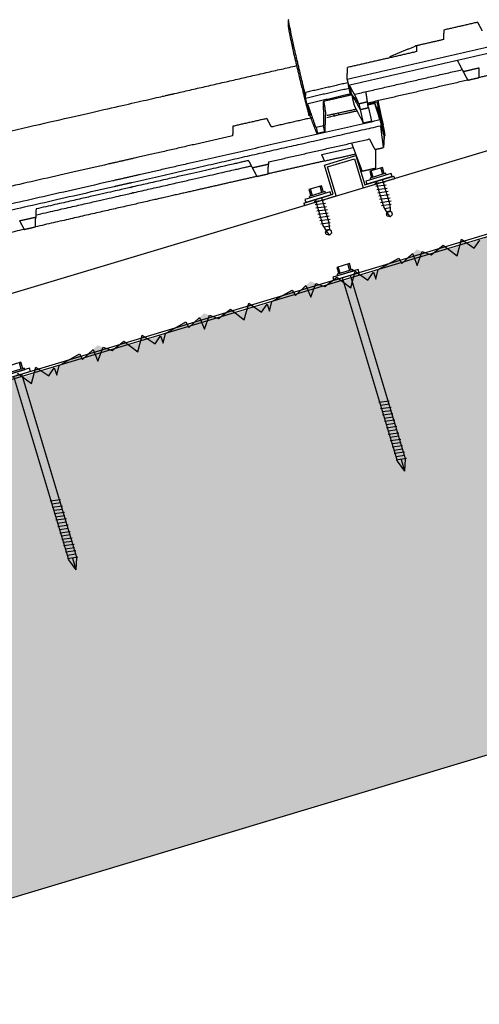
# Model space of a CAD drawing. Units: millimetres. Extents: x 1998 to 2028.7, y 1204.9 to 1211.8.
# Drawn here: x 1998.3 to 1998.6, y 1209.4 to 1210 of the extents above; entities that cross this region are included whole.
import ezdxf

# ---------------------------------------------------------------- set-up
doc = ezdxf.new("R2010")
doc.units = ezdxf.units.MM
for name, color, linetype in [('20 1.5MM', 7, 'Continuous'), ('HORMGÓN', 252, 'Continuous'), ('LACADOS', 7, 'Continuous'), ('OMEGA 50 CM', 7, 'Continuous'), ('PUNTA DIAMANTE', 7, 'Continuous'), ('TEJAS MIXTAS', 1, 'Continuous')]:
    doc.layers.add(name, color=color, linetype=linetype)
doc.layers.add('ESCANDELLA - Q65 Cumbrera doble encaje', color=1, linetype='Continuous', lineweight=0)

# ---------------------------------------------------------------- blocks, each defined once
blk = doc.blocks.new('PUNTA DIAMANTE')
for p, q in [((1757.23456, 1001.2931), (1757.24156, 1001.2956)), ((1757.24145, 1001.29625), (1757.24245, 1001.28995)), ((1757.24156, 1001.2956), (1757.35756, 1001.2956)), ((1757.24354, 1001.29585), (1757.24441, 1001.29035)), ((1757.2455, 1001.29625), (1757.2465, 1001.28995)), ((1757.24759, 1001.29585), (1757.24846, 1001.29035)), ((1757.24955, 1001.29625), (1757.25055, 1001.28995)), ((1757.25164, 1001.29585), (1757.25251, 1001.29035)), ((1757.2536, 1001.29625), (1757.2546, 1001.28995)), ((1757.25569, 1001.29585), (1757.25656, 1001.29035)), ((1757.25765, 1001.29625), (1757.25865, 1001.28995)), ((1757.25974, 1001.29585), (1757.26061, 1001.29035)), ((1757.2617, 1001.29625), (1757.26269, 1001.28995)), ((1757.26379, 1001.29585), (1757.26466, 1001.29035)), ((1757.26575, 1001.29625), (1757.26674, 1001.28995)), ((1757.26784, 1001.29585), (1757.26871, 1001.29035)), ((1757.2698, 1001.29625), (1757.27079, 1001.28995)), ((1757.27189, 1001.29585), (1757.27276, 1001.29035)), ((1757.27385, 1001.29625), (1757.27484, 1001.28995)), ((1757.27594, 1001.29585), (1757.2768, 1001.29035)), ((1757.2779, 1001.29625), (1757.27889, 1001.28995)), ((1757.35756, 1001.3011), (1757.35956, 1001.3011)), ((1757.35756, 1001.3011), (1757.35756, 1001.2851)), ((1757.35956, 1001.3011), (1757.35956, 1001.2851)), ((1757.35956, 1001.2981), (1757.35956, 1001.2881)), ((1757.35956, 1001.2981), (1757.36056, 1001.2981)), ((1757.36056, 1001.2981), (1757.36056, 1001.2881)), ((1757.36056, 1001.2971), (1757.36456, 1001.2971)), ((1757.36056, 1001.29613), (1757.36456, 1001.29613)), ((1757.36456, 1001.2971), (1757.36456, 1001.2891)), ((1757.23456, 1001.2931), (1757.24156, 1001.2931)), ((1757.23456, 1001.2931), (1757.24156, 1001.2906)), ((1757.24156, 1001.2906), (1757.35756, 1001.2906)), ((1757.36056, 1001.29006), (1757.36456, 1001.29006)), ((1757.35956, 1001.2851), (1757.35756, 1001.2851)), ((1757.36056, 1001.2881), (1757.35956, 1001.2881)), ((1757.36456, 1001.2891), (1757.36056, 1001.2891))]:
    blk.add_line(p, q)
blk = doc.blocks.new('20 1.5MM')
for p, q in [((1260.8434, 1202.78066), (1260.8434, 1202.79916)), ((1260.8434, 1202.79916), (1260.8634, 1202.79916)), ((1260.8449, 1202.77916), (1260.8449, 1202.79766)), ((1260.8449, 1202.79766), (1260.8619, 1202.79766)), ((1260.8619, 1202.79766), (1260.8619, 1202.77916)), ((1260.8634, 1202.79916), (1260.8634, 1202.78066)), ((1260.8249, 1202.78066), (1260.8434, 1202.78066)), ((1260.8249, 1202.78066), (1260.8249, 1202.77916)), ((1260.8249, 1202.77916), (1260.8449, 1202.77916)), ((1260.8619, 1202.77916), (1260.8819, 1202.77916)), ((1260.8634, 1202.78066), (1260.8819, 1202.78066)), ((1260.8819, 1202.77916), (1260.8819, 1202.78066))]:
    blk.add_line(p, q)
blk = doc.blocks.new('cubierta de hormigón')
h = blk.add_hatch()
h.set_pattern_fill('AR-SAND', color=256, scale=0.002, style=0)
h.set_pattern_definition([(37.5, (0.34327, 3.3786), (-0.0032000626, 0.0978826475), [0, -0.077216, 0, -0.08636, 0, -0.08255]), (7.5, (0.34327, 3.3786), (0.0899046566, 0.14336502), [0, -0.041656, 0, -0.069596, 0, -0.02667]), (327.5, (0.28079, 3.3786), (0.158198474, 0.000287437), [0, -0.0254, 0, -0.09144, 0, -0.11938]), (317.5, (0.28079, 3.3786), (0.1527112905, 0.0445858647), [0, -0.0127, 0, -0.059944, 0, -0.06858])])
h.paths.add_polyline_path([(2565.94441, 720.28976), (2565.95356, 720.2905), (2565.9627, 720.29906), (2565.9714, 720.29585), (2565.97866, 720.30162), (2565.98572, 720.30014), (2565.94766, 720.27894), (2565.95035, 720.26996), (2565.95574, 720.252), (2565.96652, 720.21608), (2565.98807, 720.14424), (2566.03117, 720.00057), (2560.98572, 718.48693), (2560.98572, 718.80014), (2560.99486, 718.8087), (2561.00356, 718.8055), (2561.01081, 718.81127), (2561.01926, 718.80483), (2561.02193, 718.81482), (2561.02971, 718.80949), (2561.03303, 718.81434), (2561.03461, 718.80994), (2561.03596, 718.81591), (2561.04838, 718.82282), (2561.05023, 718.8195), (2561.05937, 718.82806), (2561.06807, 718.82485), (2561.07533, 718.83062), (2561.08378, 718.82418), (2561.08644, 718.83418), (2561.09423, 718.82884), (2561.09755, 718.83369), (2561.09913, 718.82929), (2561.10048, 718.83526), (2561.1129, 718.84217), (2561.11475, 718.83885), (2561.12389, 718.84741), (2561.13259, 718.84421), (2561.13985, 718.84998), (2561.1483, 718.84354), (2561.15096, 718.85353), (2561.15874, 718.8482), (2561.16207, 718.85305), (2561.16364, 718.84865), (2561.165, 718.85462), (2561.17742, 718.86153), (2561.17927, 718.85821), (2561.18841, 718.86677), (2561.19711, 718.86356), (2561.20437, 718.86933), (2561.21282, 718.86289), (2561.21548, 718.87289), (2561.22326, 718.86755), (2561.22659, 718.8724), (2561.22816, 718.868), (2561.22951, 718.87397), (2561.24194, 718.88089), (2561.24379, 718.87756), (2561.25293, 718.88612), (2561.26163, 718.88292), (2561.26888, 718.88869), (2561.27733, 718.88225), (2561.28, 718.89225), (2561.28778, 718.88691), (2561.2911, 718.89176), (2561.29268, 718.88736), (2561.29403, 718.89333), (2561.30645, 718.90024), (2561.3083, 718.89692), (2561.31744, 718.90548), (2561.32614, 718.90227), (2561.3334, 718.90804), (2561.34185, 718.9016), (2561.34451, 718.9116), (2561.3523, 718.90626), (2561.35562, 718.91111), (2561.3572, 718.90671), (2561.35855, 718.91268), (2561.37097, 718.9196), (2561.37282, 718.91627), (2561.38196, 718.92483), (2561.39066, 718.92163), (2561.39792, 718.9274), (2561.40637, 718.92096), (2561.40903, 718.93096), (2561.41681, 718.92562), (2561.42014, 718.93047), (2561.42171, 718.92607), (2561.42307, 718.93204), (2561.43549, 718.93895), (2561.43734, 718.93563), (2561.44648, 718.94419), (2561.45518, 718.94098), (2561.46244, 718.94675), (2561.47089, 718.94031), (2561.47355, 718.95031), (2561.48133, 718.94498), (2561.48466, 718.94982), (2561.48623, 718.94542), (2561.48758, 718.95139), (2561.50001, 718.95831), (2561.50186, 718.95498), (2561.511, 718.96355), (2561.5197, 718.96034), (2561.52695, 718.96611), (2561.5354, 718.95967), (2561.53807, 718.96967), (2561.54585, 718.96433), (2561.54917, 718.96918), (2561.55075, 718.96478), (2561.5521, 718.97075), (2561.56452, 718.97766), (2561.56637, 718.97434), (2561.57551, 718.9829), (2561.58421, 718.97969), (2561.59147, 718.98546), (2561.59992, 718.97902), (2561.60258, 718.98902), (2561.61037, 718.98369), (2561.61369, 718.98854), (2561.61527, 718.98413), (2561.61662, 718.99011), (2561.62904, 718.99702), (2561.63089, 718.99369), (2561.64003, 719.00226), (2561.64873, 718.99905), (2561.65599, 719.00482), (2561.66444, 718.99838), (2561.6671, 719.00838), (2561.67488, 719.00304), (2561.67821, 719.00789), (2561.67978, 719.00349), (2561.68114, 719.00946), (2561.69356, 719.01637), (2561.69541, 719.01305), (2561.70455, 719.02161), (2561.71325, 719.0184), (2561.72051, 719.02417), (2561.72896, 719.01773), (2561.73162, 719.02773), (2561.7394, 719.0224), (2561.74273, 719.02725), (2561.7443, 719.02284), (2561.74565, 719.02882), (2561.75808, 719.03573), (2561.75992, 719.03241), (2561.76907, 719.04097), (2561.77777, 719.03776), (2561.78502, 719.04353), (2561.79347, 719.03709), (2561.79614, 719.04709), (2561.80392, 719.04175), (2561.80724, 719.0466), (2561.80882, 719.0422), (2561.81017, 719.04817), (2561.82259, 719.05508), (2561.82444, 719.05176), (2561.83358, 719.06032), (2561.84228, 719.05711), (2561.84954, 719.06288), (2561.85799, 719.05644), (2561.86065, 719.06644), (2561.86844, 719.06111), (2561.87176, 719.06596), (2561.87333, 719.06155), (2561.87469, 719.06753), (2561.88711, 719.07444), (2561.88896, 719.07112), (2561.8981, 719.07968), (2561.9068, 719.07647), (2561.91406, 719.08224), (2561.92251, 719.0758), (2561.92517, 719.0858), (2561.93295, 719.08046), (2561.93628, 719.08531), (2561.93785, 719.08091), (2561.93921, 719.08688), (2561.95163, 719.09379), (2561.95348, 719.09047), (2561.96262, 719.09903), (2561.97132, 719.09582), (2561.97857, 719.10159), (2561.98703, 719.09515), (2561.98969, 719.10515), (2561.99747, 719.09982), (2562.00079, 719.10467), (2562.00237, 719.10026), (2562.00372, 719.10624), (2562.01615, 719.11315), (2562.01799, 719.10983), (2562.02714, 719.11839), (2562.03584, 719.11518), (2562.04309, 719.12095), (2562.05154, 719.11451), (2562.05421, 719.12451), (2562.06199, 719.11917), (2562.06531, 719.12402), (2562.06689, 719.11962), (2562.06824, 719.12559), (2562.08066, 719.1325), (2562.08251, 719.12918), (2562.09165, 719.13774), (2562.10035, 719.13453), (2562.10761, 719.1403), (2562.11606, 719.13387), (2562.11872, 719.14386), (2562.12651, 719.13853), (2562.12983, 719.14338), (2562.1314, 719.13897), (2562.13276, 719.14495), (2562.14518, 719.15186), (2562.14703, 719.14854), (2562.15617, 719.1571), (2562.16487, 719.15389), (2562.17213, 719.15966), (2562.18058, 719.15322), (2562.18324, 719.16322), (2562.19102, 719.15788), (2562.19435, 719.16273), (2562.19592, 719.15833), (2562.19728, 719.1643), (2562.2097, 719.17121), (2562.21155, 719.16789), (2562.22069, 719.17645), (2562.22939, 719.17324), (2562.23664, 719.17902), (2562.2451, 719.17258), (2562.24776, 719.18257), (2562.25554, 719.17724), (2562.25886, 719.18209), (2562.26044, 719.17769), (2562.26179, 719.18366), (2562.27422, 719.19057), (2562.27606, 719.18725), (2562.28521, 719.19581), (2562.29391, 719.1926), (2562.30116, 719.19837), (2562.30961, 719.19193), (2562.31228, 719.20193), (2562.32006, 719.19659), (2562.32338, 719.20144), (2562.32496, 719.19704), (2562.32631, 719.20301), (2562.33873, 719.20992), (2562.34058, 719.2066), (2562.34972, 719.21516), (2562.35842, 719.21196), (2562.36568, 719.21773), (2562.37413, 719.21129), (2562.37679, 719.22128), (2562.38457, 719.21595), (2562.3879, 719.2208), (2562.38947, 719.2164), (2562.39083, 719.22237), (2562.40325, 719.22928), (2562.4051, 719.22596), (2562.41424, 719.23452), (2562.42294, 719.23131), (2562.4302, 719.23708), (2562.43865, 719.23064), (2562.44131, 719.24064), (2562.44909, 719.2353), (2562.45242, 719.24015), (2562.45399, 719.23575), (2562.45535, 719.24172), (2562.46777, 719.24863), (2562.46962, 719.24531), (2562.47876, 719.25387), (2562.48746, 719.25067), (2562.49471, 719.25644), (2562.50317, 719.25), (2562.50583, 719.25999), (2562.51361, 719.25466), (2562.51693, 719.25951), (2562.51851, 719.25511), (2562.51986, 719.26108), (2562.53229, 719.26799), (2562.53413, 719.26467), (2562.54328, 719.27323), (2562.55198, 719.27002), (2562.55923, 719.27579), (2562.56768, 719.26935), (2562.57035, 719.27935), (2562.57813, 719.27401), (2562.58145, 719.27886), (2562.58303, 719.27446), (2562.58438, 719.28043), (2562.5968, 719.28735), (2562.59865, 719.28402), (2562.60779, 719.29258), (2562.61649, 719.28938), (2562.62375, 719.29515), (2562.6322, 719.28871), (2562.63486, 719.29871), (2562.64264, 719.29337), (2562.64597, 719.29822), (2562.64754, 719.29382), (2562.6489, 719.29979), (2562.66132, 719.3067), (2562.66317, 719.30338), (2562.67231, 719.31194), (2562.68101, 719.30873), (2562.68827, 719.3145), (2562.69672, 719.30806), (2562.69938, 719.31806), (2562.70716, 719.31272), (2562.71049, 719.31757), (2562.71206, 719.31317), (2562.71342, 719.31914), (2562.72584, 719.32606), (2562.72769, 719.32273), (2562.73683, 719.33129), (2562.74553, 719.32809), (2562.75278, 719.33386), (2562.76123, 719.32742), (2562.7639, 719.33742), (2562.77168, 719.33208), (2562.775, 719.33693), (2562.77658, 719.33253), (2562.77793, 719.3385), (2562.79036, 719.34541), (2562.7922, 719.34209), (2562.80135, 719.35065), (2562.81005, 719.34744), (2562.8173, 719.35321), (2562.82575, 719.34677), (2562.82842, 719.35677), (2562.8362, 719.35144), (2562.83952, 719.35628), (2562.8411, 719.35188), (2562.84245, 719.35785), (2562.85487, 719.36477), (2562.85672, 719.36144), (2562.86586, 719.37), (2562.87456, 719.3668), (2562.88182, 719.37257), (2562.89027, 719.36613), (2562.89293, 719.37613), (2562.90071, 719.37079), (2562.90404, 719.37564), (2562.90561, 719.37124), (2562.90697, 719.37721), (2562.91939, 719.38412), (2562.92124, 719.3808), (2562.93038, 719.38936), (2562.93908, 719.38615), (2562.94634, 719.39192), (2562.95479, 719.38548), (2562.95745, 719.39548), (2562.96523, 719.39015), (2562.96856, 719.395), (2562.97013, 719.39059), (2562.97149, 719.39656), (2562.98391, 719.40348), (2562.98576, 719.40015), (2562.9949, 719.40872), (2563.0036, 719.40551), (2563.01085, 719.41128), (2563.0193, 719.40484), (2563.02197, 719.41484), (2563.02975, 719.4095), (2563.03307, 719.41435), (2563.03465, 719.40995), (2563.036, 719.41592), (2563.04843, 719.42283), (2563.05027, 719.41951), (2563.05942, 719.42807), (2563.06812, 719.42486), (2563.07537, 719.43063), (2563.08382, 719.42419), (2563.08649, 719.43419), (2563.09427, 719.42886), (2563.09759, 719.43371), (2563.09917, 719.4293), (2563.10052, 719.43528), (2563.11294, 719.44219), (2563.11479, 719.43887), (2563.12393, 719.44743), (2563.13263, 719.44422), (2563.13989, 719.44999), (2563.14834, 719.44355), (2563.151, 719.45355), (2563.15878, 719.44821), (2563.16211, 719.45306), (2563.16368, 719.44866), (2563.16504, 719.45463), (2563.17746, 719.46154), (2563.17931, 719.45822), (2563.18845, 719.46678), (2563.19715, 719.46357), (2563.20441, 719.46934), (2563.21286, 719.4629), (2563.21552, 719.4729), (2563.2233, 719.46757), (2563.22663, 719.47242), (2563.2282, 719.46801), (2563.22956, 719.47399), (2563.24198, 719.4809), (2563.24383, 719.47758), (2563.25297, 719.48614), (2563.26167, 719.48293), (2563.26892, 719.4887), (2563.27737, 719.48226), (2563.28004, 719.49226), (2563.28782, 719.48692), (2563.29114, 719.49177), (2563.29272, 719.48737), (2563.29407, 719.49334), (2563.3065, 719.50025), (2563.30834, 719.49693), (2563.31749, 719.50549), (2563.32619, 719.50228), (2563.33344, 719.50805), (2563.34189, 719.50161), (2563.34456, 719.51161), (2563.35234, 719.50628), (2563.35566, 719.51113), (2563.35724, 719.50672), (2563.35859, 719.5127), (2563.37101, 719.51961), (2563.37286, 719.51629), (2563.382, 719.52485), (2563.3907, 719.52164), (2563.39796, 719.52741), (2563.40641, 719.52097), (2563.40907, 719.53097), (2563.41685, 719.52563), (2563.42018, 719.53048), (2563.42175, 719.52608), (2563.42311, 719.53205), (2563.43553, 719.53896), (2563.43738, 719.53564), (2563.44652, 719.5442), (2563.45522, 719.54099), (2563.46248, 719.54676), (2563.47093, 719.54033), (2563.47359, 719.55032), (2563.48137, 719.54499), (2563.4847, 719.54984), (2563.48627, 719.54543), (2563.48763, 719.55141), (2563.50005, 719.55832), (2563.5019, 719.555), (2563.51104, 719.56356), (2563.51974, 719.56035), (2563.52699, 719.56612), (2563.53544, 719.55968), (2563.53811, 719.56968), (2563.54589, 719.56434), (2563.54921, 719.56919), (2563.55079, 719.56479), (2563.55214, 719.57076), (2563.56457, 719.57767), (2563.56641, 719.57435), (2563.57555, 719.58291), (2563.58426, 719.5797), (2563.59151, 719.58547), (2563.59996, 719.57904), (2563.60262, 719.58903), (2563.61041, 719.5837), (2563.61373, 719.58855), (2563.61531, 719.58415), (2563.61666, 719.59012), (2563.62908, 719.59703), (2563.63093, 719.59371), (2563.64007, 719.60227), (2563.64877, 719.59906), (2563.65603, 719.60483), (2563.66448, 719.59839), (2563.66714, 719.60839), (2563.67492, 719.60305), (2563.67825, 719.6079), (2563.67982, 719.6035), (2563.68118, 719.60947), (2563.6936, 719.61638), (2563.69545, 719.61306), (2563.70459, 719.62162), (2563.71329, 719.61842), (2563.72055, 719.62419), (2563.729, 719.61775), (2563.73166, 719.62774), (2563.73944, 719.62241), (2563.74277, 719.62726), (2563.74434, 719.62286), (2563.7457, 719.62883), (2563.75812, 719.63574), (2563.75997, 719.63242), (2563.76911, 719.64098), (2563.77781, 719.63777), (2563.78506, 719.64354), (2563.79351, 719.6371), (2563.79618, 719.6471), (2563.80396, 719.64176), (2563.80728, 719.64661), (2563.80886, 719.64221), (2563.81021, 719.64818), (2563.82264, 719.65509), (2563.82448, 719.65177), (2563.83362, 719.66033), (2563.84233, 719.65713), (2563.84958, 719.6629), (2563.85803, 719.65646), (2563.86069, 719.66645), (2563.86848, 719.66112), (2563.8718, 719.66597), (2563.87338, 719.66157), (2563.87473, 719.66754), (2563.88715, 719.67445), (2563.889, 719.67113), (2563.89814, 719.67969), (2563.90684, 719.67648), (2563.9141, 719.68225), (2563.92255, 719.67581), (2563.92521, 719.68581), (2563.93299, 719.68047), (2563.93632, 719.68532), (2563.93789, 719.68092), (2563.93925, 719.68689), (2563.95167, 719.69381), (2563.95352, 719.69048), (2563.96266, 719.69904), (2563.97136, 719.69584), (2563.97862, 719.70161), (2563.98707, 719.69517), (2563.98973, 719.70517), (2563.99751, 719.69983), (2564.00084, 719.70468), (2564.00241, 719.70028), (2564.00377, 719.70625), (2564.01619, 719.71316), (2564.01804, 719.70984), (2564.02718, 719.7184), (2564.03588, 719.71519), (2564.04313, 719.72096), (2564.05158, 719.71452), (2564.05425, 719.72452), (2564.06203, 719.71918), (2564.06535, 719.72403), (2564.06693, 719.71963), (2564.06828, 719.7256), (2564.08071, 719.73252), (2564.08255, 719.72919), (2564.09169, 719.73775), (2564.1004, 719.73455), (2564.10765, 719.74032), (2564.1161, 719.73388), (2564.11876, 719.74388), (2564.12655, 719.73854), (2564.12987, 719.74339), (2564.13145, 719.73899), (2564.1328, 719.74496), (2564.14522, 719.75187), (2564.14707, 719.74855), (2564.15621, 719.75711), (2564.16491, 719.7539), (2564.17217, 719.75967), (2564.18062, 719.75323), (2564.18328, 719.76323), (2564.19106, 719.7579), (2564.19439, 719.76274), (2564.19596, 719.75834), (2564.19732, 719.76431), (2564.20974, 719.77123), (2564.21159, 719.7679), (2564.22073, 719.77646), (2564.22943, 719.77326), (2564.23669, 719.77903), (2564.24514, 719.77259), (2564.2478, 719.78259), (2564.25558, 719.77725), (2564.25891, 719.7821), (2564.26048, 719.7777), (2564.26184, 719.78367), (2564.27426, 719.79058), (2564.27611, 719.78726), (2564.28525, 719.79582), (2564.29395, 719.79261), (2564.3012, 719.79838), (2564.30965, 719.79194), (2564.31232, 719.80194), (2564.3201, 719.79661), (2564.32342, 719.80145), (2564.325, 719.79705), (2564.32635, 719.80302), (2564.33877, 719.80994), (2564.34062, 719.80661), (2564.34976, 719.81518), (2564.35846, 719.81197), (2564.36572, 719.81774), (2564.37417, 719.8113), (2564.37683, 719.8213), (2564.38462, 719.81596), (2564.38794, 719.82081), (2564.38952, 719.81641), (2564.39087, 719.82238), (2564.40329, 719.82929), (2564.40514, 719.82597), (2564.41428, 719.83453), (2564.42298, 719.83132), (2564.43024, 719.83709), (2564.43869, 719.83065), (2564.44135, 719.84065), (2564.44913, 719.83532), (2564.45246, 719.84017), (2564.45403, 719.83576), (2564.45539, 719.84174), (2564.46781, 719.84865), (2564.46966, 719.84533), (2564.4788, 719.85389), (2564.4875, 719.85068), (2564.49476, 719.85645), (2564.50321, 719.85001), (2564.50587, 719.86001), (2564.51365, 719.85467), (2564.51698, 719.85952), (2564.51855, 719.85512), (2564.5199, 719.86109), (2564.53233, 719.868), (2564.53418, 719.86468), (2564.54332, 719.87324), (2564.55202, 719.87003), (2564.55927, 719.8758), (2564.56772, 719.86936), (2564.57039, 719.87936), (2564.57817, 719.87403), (2564.58149, 719.87888), (2564.58307, 719.87447), (2564.58442, 719.88045), (2564.59684, 719.88736), (2564.59869, 719.88404), (2564.60783, 719.8926), (2564.61653, 719.88939), (2564.62379, 719.89516), (2564.63224, 719.88872), (2564.6349, 719.89872), (2564.64269, 719.89338), (2564.64601, 719.89823), (2564.64759, 719.89383), (2564.64894, 719.8998), (2564.66136, 719.90671), (2564.66321, 719.90339), (2564.67235, 719.91195), (2564.68105, 719.90874), (2564.68831, 719.91451), (2564.69676, 719.90807), (2564.69942, 719.91807), (2564.7072, 719.91274), (2564.71053, 719.91759), (2564.7121, 719.91318), (2564.71346, 719.91916), (2564.72588, 719.92607), (2564.72773, 719.92275), (2564.73687, 719.93131), (2564.74557, 719.9281), (2564.75283, 719.93387), (2564.76128, 719.92743), (2564.76394, 719.93743), (2564.77172, 719.93209), (2564.77505, 719.93694), (2564.77662, 719.93254), (2564.77797, 719.93851), (2564.7904, 719.94542), (2564.79225, 719.9421), (2564.80139, 719.95066), (2564.81009, 719.94745), (2564.81734, 719.95322), (2564.82579, 719.94679), (2564.82846, 719.95678), (2564.83624, 719.95145), (2564.83956, 719.9563), (2564.84114, 719.95189), (2564.84249, 719.95787), (2564.85491, 719.96478), (2564.85676, 719.96146), (2564.8659, 719.97002), (2564.8746, 719.96681), (2564.88186, 719.97258), (2564.89031, 719.96614), (2564.89297, 719.97614), (2564.90076, 719.9708), (2564.90408, 719.97565), (2564.90566, 719.97125), (2564.90701, 719.97722), (2564.91943, 719.98413), (2564.92128, 719.98081), (2564.93042, 719.98937), (2564.93912, 719.98616), (2564.94638, 719.99193), (2564.95483, 719.9855), (2564.95749, 719.99549), (2564.96527, 719.99016), (2564.9686, 719.99501), (2564.97017, 719.99061), (2564.97153, 719.99658), (2564.98395, 720.00349), (2564.9858, 720.00017), (2564.99494, 720.00873), (2565.00364, 720.00552), (2565.0109, 720.01129), (2565.01935, 720.00485), (2565.02201, 720.01485), (2565.02979, 720.00951), (2565.03312, 720.01436), (2565.03469, 720.00996), (2565.03604, 720.01593), (2565.04847, 720.02284), (2565.05032, 720.01952), (2565.05946, 720.02808), (2565.06816, 720.02488), (2565.07541, 720.03065), (2565.08386, 720.02421), (2565.08653, 720.0342), (2565.09431, 720.02887), (2565.09763, 720.03372), (2565.09921, 720.02932), (2565.10056, 720.03529), (2565.11298, 720.0422), (2565.11483, 720.03888), (2565.12397, 720.04744), (2565.13267, 720.04423), (2565.13993, 720.05), (2565.14838, 720.04356), (2565.15104, 720.05356), (2565.15883, 720.04822), (2565.16215, 720.05307), (2565.16373, 720.04867), (2565.16508, 720.05464), (2565.1775, 720.06155), (2565.17935, 720.05823), (2565.18849, 720.06679), (2565.19719, 720.06359), (2565.20445, 720.06936), (2565.2129, 720.06292), (2565.21556, 720.07291), (2565.22334, 720.06758), (2565.22667, 720.07243), (2565.22824, 720.06803), (2565.2296, 720.074), (2565.24202, 720.08091), (2565.24387, 720.07759), (2565.25301, 720.08615), (2565.26171, 720.08294), (2565.26897, 720.08871), (2565.27742, 720.08227), (2565.28008, 720.09227), (2565.28786, 720.08693), (2565.29119, 720.09178), (2565.29276, 720.08738), (2565.29411, 720.09335), (2565.30654, 720.10027), (2565.30838, 720.09694), (2565.31753, 720.1055), (2565.32623, 720.1023), (2565.33348, 720.10807), (2565.34193, 720.10163), (2565.3446, 720.11163), (2565.35238, 720.10629), (2565.3557, 720.11114), (2565.35728, 720.10674), (2565.35863, 720.11271), (2565.37105, 720.11962), (2565.3729, 720.1163), (2565.38204, 720.12486), (2565.39074, 720.12165), (2565.398, 720.12742), (2565.40645, 720.12098), (2565.40911, 720.13098), (2565.4169, 720.12564), (2565.42022, 720.13049), (2565.4218, 720.12609), (2565.42315, 720.13206), (2565.43557, 720.13898), (2565.43742, 720.13565), (2565.44656, 720.14421), (2565.45526, 720.14101), (2565.46252, 720.14678), (2565.47097, 720.14034), (2565.47363, 720.15034), (2565.48141, 720.145), (2565.48474, 720.14985), (2565.48631, 720.14545), (2565.48767, 720.15142), (2565.50009, 720.15833), (2565.50194, 720.15501), (2565.51108, 720.16357), (2565.51978, 720.16036), (2565.52704, 720.16613), (2565.53549, 720.15969), (2565.53815, 720.16969), (2565.54593, 720.16436), (2565.54926, 720.1692), (2565.55083, 720.1648), (2565.55218, 720.17077), (2565.56461, 720.17769), (2565.56645, 720.17436), (2565.5756, 720.18292), (2565.5843, 720.17972), (2565.59155, 720.18549), (2565.6, 720.17905), (2565.60267, 720.18905), (2565.61045, 720.18371), (2565.61377, 720.18856), (2565.61535, 720.18416), (2565.6167, 720.19013), (2565.62912, 720.19704), (2565.63097, 720.19372), (2565.64011, 720.20228), (2565.64881, 720.19907), (2565.65607, 720.20484), (2565.66452, 720.1984), (2565.66718, 720.2084), (2565.67497, 720.20307), (2565.67829, 720.20791), (2565.67986, 720.20351), (2565.68122, 720.20948), (2565.69364, 720.2164), (2565.69549, 720.21307), (2565.70463, 720.22164), (2565.71333, 720.21843), (2565.72059, 720.2242), (2565.72904, 720.21776), (2565.7317, 720.22776), (2565.73948, 720.22242), (2565.74281, 720.22727), (2565.74438, 720.22287), (2565.74574, 720.22884), (2565.75816, 720.23575), (2565.76001, 720.23243), (2565.76915, 720.24099), (2565.77785, 720.23778), (2565.7851, 720.24355), (2565.79356, 720.23711), (2565.79622, 720.24711), (2565.804, 720.24178), (2565.80732, 720.24663), (2565.8089, 720.24222), (2565.81025, 720.2482), (2565.82268, 720.25511), (2565.82452, 720.25179), (2565.83367, 720.26035), (2565.84237, 720.25714), (2565.84962, 720.26291), (2565.85807, 720.25647), (2565.86074, 720.26647), (2565.86852, 720.26113), (2565.87184, 720.26598), (2565.87342, 720.26158), (2565.87477, 720.26755), (2565.88719, 720.27446), (2565.88904, 720.27114), (2565.89818, 720.2797), (2565.90688, 720.27649), (2565.91414, 720.28226), (2565.92259, 720.27582), (2565.92525, 720.28582), (2565.93304, 720.28049), (2565.93636, 720.28534), (2565.93793, 720.28093), (2565.93929, 720.28691)])
h = blk.add_hatch()
h.set_pattern_fill('AR-SAND', color=256, scale=0.002, style=0)
h.set_pattern_definition([(142.5, (5121.94827, -0.000575), (0.0032000626, 0.0978826475), [0, -0.077216, 0, -0.08636, 0, -0.08255]), (172.5, (5121.94827, -0.00057), (-0.0899046566, 0.14336502), [0, -0.041656, 0, -0.069596, 0, -0.02667]), (212.5, (5122.010754, -0.000575), (-0.158198474, 0.000287437), [0, -0.0254, 0, -0.09144, 0, -0.11938]), (222.5, (5122.01075, -0.00057), (-0.1527112905, 0.0445858647), [0, -0.0127, 0, -0.059944, 0, -0.06858])])
h.paths.add_polyline_path([(2565.94497, 720.28792), (2566.03117, 720.00057), (2561.07192, 718.51279), (2560.98572, 718.80014)])
for p, q in [((2560.98572, 718.48693), (2565.9333, 719.97121)), ((2561.47089, 718.94031), (2561.47355, 718.95031)), ((2561.47355, 718.95031), (2561.48133, 718.94498)), ((2561.48133, 718.94498), (2561.48466, 718.94982)), ((2561.44665, 718.93454), (2561.44977, 718.94298)), ((2561.44977, 718.94298), (2561.45518, 718.94098)), ((2561.45518, 718.94098), (2561.46244, 718.94675)), ((2561.46244, 718.94675), (2561.47089, 718.94031)), ((2561.42307, 718.93204), (2561.43549, 718.93895)), ((2561.43549, 718.93895), (2561.43734, 718.93563)), ((2561.43734, 718.93563), (2561.44376, 718.94164)), ((2561.44376, 718.94164), (2561.44665, 718.93454)), ((2561.40637, 718.92096), (2561.40903, 718.93096)), ((2561.40903, 718.93096), (2561.41681, 718.92562)), ((2561.41681, 718.92562), (2561.42014, 718.93047)), ((2561.42014, 718.93047), (2561.42171, 718.92607)), ((2561.42171, 718.92607), (2561.42307, 718.93204)), ((2561.39066, 718.92163), (2561.39792, 718.9274)), ((2561.39792, 718.9274), (2561.40637, 718.92096)), ((2561.35855, 718.91268), (2561.37097, 718.9196)), ((2561.37097, 718.9196), (2561.37282, 718.91627)), ((2561.37282, 718.91627), (2561.37924, 718.92229)), ((2561.37924, 718.92229), (2561.38214, 718.91518)), ((2561.38214, 718.91518), (2561.38525, 718.92362)), ((2561.38525, 718.92362), (2561.39066, 718.92163)), ((2561.3572, 718.90671), (2561.35855, 718.91268)), ((2561.32614, 718.90227), (2561.3334, 718.90804)), ((2561.3334, 718.90804), (2561.34185, 718.9016)), ((2561.34185, 718.9016), (2561.34451, 718.9116)), ((2561.34451, 718.9116), (2561.3523, 718.90626)), ((2561.3523, 718.90626), (2561.35562, 718.91111)), ((2561.35562, 718.91111), (2561.3572, 718.90671)), ((2561.29403, 718.89333), (2561.30645, 718.90024)), ((2561.30645, 718.90024), (2561.3083, 718.89692)), ((2561.3083, 718.89692), (2561.31472, 718.90293)), ((2561.31472, 718.90293), (2561.31762, 718.89583)), ((2561.31762, 718.89583), (2561.32073, 718.90427)), ((2561.32073, 718.90427), (2561.32614, 718.90227)), ((2561.26163, 718.88292), (2561.26888, 718.88869)), ((2561.26888, 718.88869), (2561.27733, 718.88225)), ((2561.27733, 718.88225), (2561.28, 718.89225)), ((2561.28, 718.89225), (2561.28778, 718.88691)), ((2561.28778, 718.88691), (2561.2911, 718.89176)), ((2561.2911, 718.89176), (2561.29268, 718.88736)), ((2561.29268, 718.88736), (2561.29403, 718.89333)), ((2561.24379, 718.87756), (2561.25021, 718.88358)), ((2561.25021, 718.88358), (2561.2531, 718.87647)), ((2561.2531, 718.87647), (2561.25621, 718.88491)), ((2561.25621, 718.88491), (2561.26163, 718.88292)), ((2561.22951, 718.87397), (2561.24194, 718.88089)), ((2561.24194, 718.88089), (2561.24379, 718.87756)), ((2561.21282, 718.86289), (2561.21548, 718.87289)), ((2561.21548, 718.87289), (2561.22326, 718.86755)), ((2561.22326, 718.86755), (2561.22659, 718.8724)), ((2561.22659, 718.8724), (2561.22816, 718.868)), ((2561.22816, 718.868), (2561.22951, 718.87397)), ((2561.20437, 718.86933), (2561.21282, 718.86289))]:
    blk.add_line(p, q)
blk = doc.blocks.new('omega principal')
for p, q in [((2565.95395, 720.33105), (2570.87835, 718.85373)), ((2565.94001, 720.2846), (2570.86441, 718.80728)), ((2565.93958, 720.28316), (2570.86398, 718.80584))]:
    blk.add_line(p, q)
blk = doc.blocks.new('TORNILLOS LACADOS ROSCA CHAPA')
for p, q in [((1756.96059, 1000.96268), (1756.96259, 1000.96268)), ((1756.96059, 1000.96268), (1756.96059, 1000.94668)), ((1756.96259, 1000.96268), (1756.96259, 1000.94668)), ((1756.93759, 1000.95468), (1756.93859, 1000.95643)), ((1756.93859, 1000.95643), (1756.94002, 1000.95643)), ((1756.94002, 1000.95643), (1756.94059, 1000.95576)), ((1756.94059, 1000.95576), (1756.94459, 1000.95668)), ((1756.94059, 1000.95576), (1756.94059, 1000.9536)), ((1756.94073, 1000.95581), (1756.94111, 1000.95339)), ((1756.94264, 1000.95655), (1756.94327, 1000.95256)), ((1756.94455, 1000.95729), (1756.94546, 1000.95153)), ((1756.94459, 1000.95668), (1756.96059, 1000.95668)), ((1756.94649, 1000.95783), (1756.94748, 1000.95153)), ((1756.94851, 1000.95783), (1756.94951, 1000.95153)), ((1756.95054, 1000.95783), (1756.95153, 1000.95153)), ((1756.95256, 1000.95783), (1756.95356, 1000.95153)), ((1756.95459, 1000.95783), (1756.95558, 1000.95153)), ((1756.95661, 1000.95783), (1756.9576, 1000.95153)), ((1756.95864, 1000.95783), (1756.95963, 1000.95153)), ((1756.96259, 1000.95968), (1756.96359, 1000.95968)), ((1756.96359, 1000.95968), (1756.96359, 1000.94968)), ((1756.96359, 1000.95868), (1756.96759, 1000.95868)), ((1756.96359, 1000.95771), (1756.96759, 1000.95771)), ((1756.96759, 1000.95868), (1756.96759, 1000.95068)), ((1756.93759, 1000.95468), (1756.94059, 1000.9536)), ((1756.93759, 1000.95468), (1756.93859, 1000.95293)), ((1756.93859, 1000.95293), (1756.94002, 1000.95293)), ((1756.94002, 1000.95293), (1756.94059, 1000.9536)), ((1756.94059, 1000.9536), (1756.94459, 1000.95268)), ((1756.94459, 1000.95268), (1756.96059, 1000.95268)), ((1756.96359, 1000.94968), (1756.96259, 1000.94968)), ((1756.96359, 1000.95164), (1756.96759, 1000.95164)), ((1756.96759, 1000.95068), (1756.96359, 1000.95068)), ((1756.96259, 1000.94668), (1756.96059, 1000.94668))]:
    blk.add_line(p, q)
blk = doc.blocks.new('faldón de cubierta con ventilación')
at = {"layer": 'TEJAS MIXTAS'}
for points in [[(2561.42232, 719.03329), (2561.41713, 719.0321)], [(2561.4121, 719.0289), (2561.41397, 719.02073)], [(2561.41708, 719.03004), (2561.41895, 719.02187)], [(2561.41895, 719.02187), (2561.41397, 719.02073)], [(2561.3898, 719.01898), (2561.38534, 719.01796)], [(2561.38534, 719.01796), (2561.38616, 719.01437)], [(2561.39063, 719.01539), (2561.38587, 719.0143)], [(2561.39063, 719.01539), (2561.3898, 719.01898)], [(2561.38874, 719.00165), (2561.40777, 719.00598)]]:
    blk.add_lwpolyline(points, dxfattribs=at)
for points in [[(2561.36861, 719.07979), (2561.36866, 719.08117), (2561.36875, 719.08318)], [(2561.48345, 719.08178), (2561.47313, 719.07942), (2561.46282, 719.07706)], [(2561.48615, 719.07667), (2561.4848, 719.07922), (2561.48345, 719.08178)], [(2561.51702, 719.07298), (2561.4606, 719.06007), (2561.40419, 719.04716)], [(2561.46282, 719.07706), (2561.46271, 719.07417), (2561.46261, 719.07128)], [(2561.40497, 719.04375), (2561.46138, 719.05666), (2561.5178, 719.06957)], [(2561.43023, 719.06104), (2561.43788, 719.0642), (2561.44554, 719.06737)], [(2561.44617, 719.06752), (2561.44586, 719.06744), (2561.44554, 719.06737)], [(2561.46261, 719.07128), (2561.45439, 719.0694), (2561.44617, 719.06752)], [(2561.44617, 719.06752), (2561.44625, 719.06574), (2561.44633, 719.06397)], [(2561.44633, 719.06397), (2561.42539, 719.05918), (2561.40445, 719.05439)], [(2561.47091, 719.05884), (2561.47277, 719.05533), (2561.47464, 719.05181)], [(2561.52076, 719.05663), (2561.50246, 719.05244), (2561.48415, 719.04826)], [(2561.40419, 719.04716), (2561.40432, 719.05077), (2561.40445, 719.05439)], [(2561.40877, 719.03817), (2561.44136, 719.04563), (2561.47396, 719.05309)], [(2561.48437, 719.05404), (2561.4795, 719.05293), (2561.47464, 719.05181)], [(2561.47464, 719.05181), (2561.47599, 719.04926), (2561.47734, 719.0467)], [(2561.48415, 719.04826), (2561.48426, 719.05115), (2561.48437, 719.05404)], [(2561.40466, 719.04512), (2561.39187, 719.04219), (2561.37909, 719.03926)], [(2561.40419, 719.04716), (2561.40458, 719.04546), (2561.40497, 719.04375)], [(2561.40621, 719.03831), (2561.40559, 719.04103), (2561.40497, 719.04375)], [(2561.40548, 719.04387), (2561.4061, 719.04114), (2561.40672, 719.03842)], [(2561.47734, 719.0467), (2561.447, 719.03975), (2561.41665, 719.03281)], [(2561.47734, 719.0467), (2561.48075, 719.04748), (2561.48415, 719.04826)], [(2561.40543, 719.04171), (2561.39223, 719.03869), (2561.37903, 719.03567)], [(2561.37903, 719.03567), (2561.37906, 719.03747), (2561.37909, 719.03926)], [(2561.40621, 719.03831), (2561.39301, 719.03528), (2561.37981, 719.03226)], [(2561.40708, 719.03779), (2561.39836, 719.03579), (2561.38965, 719.0338)], [(2561.40623, 719.03831), (2561.40648, 719.03837), (2561.40674, 719.03843)], [(2561.40672, 719.03842), (2561.40913, 719.03539), (2561.41133, 719.03231)], [(2561.40672, 719.03842), (2561.41044, 719.03185), (2561.4121, 719.0289)], [(2561.40878, 719.03818), (2561.40871, 719.03817), (2561.40863, 719.03815)], [(2561.41656, 719.0335), (2561.41608, 719.03662), (2561.41561, 719.03973)], [(2561.37981, 719.03226), (2561.37942, 719.03397), (2561.37903, 719.03567)], [(2561.38534, 719.01796), (2561.38283, 719.02517), (2561.38031, 719.03238)], [(2561.41656, 719.0335), (2561.41417, 719.03296), (2561.41133, 719.03231)], [(2561.41133, 719.03231), (2561.41172, 719.03061), (2561.4121, 719.0289)], [(2561.41179, 719.03241), (2561.41169, 719.03239), (2561.41154, 719.03236)], [(2561.41708, 719.03004), (2561.4168, 719.03177), (2561.41653, 719.0335)], [(2561.42101, 719.03263), (2561.41927, 719.03223), (2561.41718, 719.03178)], [(2561.42413, 719.02259), (2561.42253, 719.0276), (2561.42094, 719.03261)], [(2561.42101, 719.03263), (2561.42145, 719.03129), (2561.42188, 719.02996)], [(2561.38159, 719.0255), (2561.38134, 719.02545), (2561.38108, 719.02539)], [(2561.38587, 719.0143), (2561.38373, 719.0199), (2561.38159, 719.0255)], [(2561.39106, 719.02755), (2561.39085, 719.02173), (2561.39063, 719.01539)], [(2561.41017, 719.02798), (2561.4026, 719.02633), (2561.3919, 719.02398)], [(2561.40962, 719.02902), (2561.40079, 719.02712), (2561.39196, 719.02522)], [(2561.40865, 719.03098), (2561.41101, 719.02667), (2561.41397, 719.02073)], [(2561.4121, 719.0289), (2561.4122, 719.02893), (2561.41231, 719.02895)], [(2561.41231, 719.02895), (2561.41469, 719.02949), (2561.41708, 719.03004)], [(2561.42234, 719.03006), (2561.42211, 719.03001), (2561.42188, 719.02996)], [(2561.42234, 719.03006), (2561.42353, 719.02636), (2561.4247, 719.02272)], [(2561.42413, 719.02259), (2561.36662, 719.0095), (2561.30911, 718.99642)], [(2561.3556, 719.02347), (2561.34528, 719.02113), (2561.33497, 719.01878)], [(2561.3583, 719.01836), (2561.35695, 719.02092), (2561.3556, 719.02347)], [(2561.38263, 719.02389), (2561.37046, 719.02112), (2561.3583, 719.01836)], [(2561.4247, 719.02272), (2561.42442, 719.02265), (2561.42413, 719.02259)], [(2561.42413, 719.02259), (2561.42451, 719.02089), (2561.42495, 719.01919)], [(2561.42495, 719.01919), (2561.4252, 719.01925), (2561.42546, 719.01931)], [(2561.27366, 718.98477), (2561.36714, 719.00604), (2561.42439, 719.01907)], [(2561.33497, 719.01878), (2561.33486, 719.01589), (2561.33475, 719.013)], [(2561.42439, 719.01907), (2561.42465, 719.01913), (2561.42495, 719.01919)], [(2561.42439, 719.01907), (2561.42525, 719.01246), (2561.4261, 719.00584)], [(2561.33475, 719.013), (2561.32077, 719.00982), (2561.30679, 719.00664)], [(2561.35654, 718.99718), (2561.3871, 719.00413), (2561.41766, 719.01108)], [(2561.40678, 719.00861), (2561.41004, 719.00003), (2561.4133, 718.99146)], [(2561.41766, 719.01108), (2561.41935, 719.00789), (2561.42103, 719.00469)], [(2561.42653, 719.01312), (2561.42632, 719.00948), (2561.4261, 719.00584)], [(2561.42671, 719.01315), (2561.42649, 719.00952), (2561.42628, 719.00588)], [(2561.42653, 719.01312), (2561.42679, 719.01317), (2561.42705, 719.01322)], [(2561.42705, 719.01322), (2561.42713, 719.01324), (2561.42722, 719.01326)], [(2561.30679, 719.00664), (2561.27836, 719.00017), (2561.25979, 718.99594)], [(2561.39058, 718.99783), (2561.38966, 718.99974), (2561.38874, 719.00165)], [(2561.39061, 718.99777), (2561.39995, 718.99989), (2561.40928, 719.00201)], [(2561.42103, 719.00469), (2561.42357, 719.00526), (2561.4261, 719.00584)], [(2561.42151, 719.00479), (2561.42149, 718.99906), (2561.42147, 718.99332)], [(2561.4261, 719.00584), (2561.42619, 719.00586), (2561.42628, 719.00588)], [(2561.25979, 718.99594), (2561.14154, 718.96903), (2561.10557, 718.96085)], [(2561.30911, 718.99642), (2561.2807, 718.98995), (2561.26211, 718.98572)], [(2561.34439, 718.99799), (2561.32745, 718.99414), (2561.27428, 718.98204)], [(2561.34439, 718.99799), (2561.34557, 718.99576), (2561.34675, 718.99352)], [(2561.35648, 718.99573), (2561.35162, 718.99462), (2561.34675, 718.99352)], [(2561.3906, 718.99776), (2561.37343, 718.99386), (2561.35626, 718.98995)], [(2561.35626, 718.98995), (2561.35637, 718.99284), (2561.35648, 718.99573)], [(2561.35654, 718.99718), (2561.35651, 718.99645), (2561.35648, 718.99573)], [(2561.27505, 718.97864), (2561.32868, 718.99084), (2561.34608, 718.9948)], [(2561.34675, 718.99352), (2561.3481, 718.99096), (2561.34945, 718.9884)], [(2561.34945, 718.9884), (2561.35286, 718.98917), (2561.35626, 718.98995)], [(2561.42147, 718.99332), (2561.41738, 718.99239), (2561.4133, 718.99146)], [(2561.26211, 718.98572), (2561.14393, 718.95883), (2561.1079, 718.95063)], [(2561.26289, 718.98232), (2561.26827, 718.98354), (2561.27366, 718.98477)], [(2561.34945, 718.9884), (2561.33114, 718.98423), (2561.31283, 718.98007)], [(2561.35022, 718.98857), (2561.35023, 718.98854), (2561.35024, 718.9885)], [(2561.10868, 718.94723), (2561.1447, 718.95542), (2561.26289, 718.98232)], [(2561.31283, 718.98007), (2561.28098, 718.97282), (2561.21515, 718.95784)], [(2561.21542, 718.96507), (2561.26976, 718.97743), (2561.27505, 718.97864)], [(2561.27428, 718.98204), (2561.26889, 718.98082), (2561.21556, 718.96868)], [(2561.21556, 718.96868), (2561.21546, 718.96615), (2561.21537, 718.96362)], [(2561.21537, 718.96362), (2561.2105, 718.96251), (2561.20563, 718.96141)], [(2561.20563, 718.96141), (2561.20698, 718.95885), (2561.20834, 718.95629)], [(2561.21515, 718.95784), (2561.21526, 718.96073), (2561.21537, 718.96362)], [(2561.20834, 718.95629), (2561.14268, 718.94135), (2561.11162, 718.93428)], [(2561.20834, 718.95629), (2561.21174, 718.95706), (2561.21515, 718.95784)]]:
    blk.add_open_spline(points, degree=2, dxfattribs=at)
for points, knots in [([(2561.37198, 719.06262), (2561.3715, 719.06489), (2561.37063, 719.069), (2561.36961, 719.07394), (2561.36893, 719.07748), (2561.36864, 719.07922), (2561.3686, 719.07969), (2561.36861, 719.07978)], [0, 0, 0, 0, 0.0833333, 0.1666667, 0.25, 0.3333333, 0.3758091, 0.3758091, 0.3758091, 0.3758091]), ([(2561.37229, 719.06532), (2561.3711, 719.07086), (2561.37015, 719.07545), (2561.36892, 719.08176), (2561.36865, 719.08346), (2561.36876, 719.08349)], [0, 0, 0, 0, 0.500076, 0.500076, 1, 1, 1, 1])]:
    blk.add_open_spline(points, degree=3, knots=knots, dxfattribs=at)
for points, weights in [([(2561.37681, 719.04247), (2561.37444, 719.05255), (2561.37198, 719.06261)], [1, 0.999991116672, 1]), ([(2561.37737, 719.04411), (2561.37488, 719.05473), (2561.37229, 719.06532)], [1, 0.999991079596, 1]), ([(2561.43023, 719.06104), (2561.43011, 719.06063), (2561.43, 719.06023)], [1, 0.999999999678, 1]), ([(2561.29952, 719.03859), (2561.33658, 719.04705), (2561.37364, 719.05552)], [0.999999762791, 0.999999840828, 1]), ([(2561.37905, 719.03711), (2561.3782, 719.0406), (2561.37737, 719.04411)], [1, 0.999989051653, 1]), ([(2561.40862, 719.03815), (2561.40705, 719.04101), (2561.40548, 719.04387)], [1, 0.999999423448, 1]), ([(2561.09831, 718.99279), (2561.27773, 719.03362), (2561.29952, 719.03859)], [0.999999705901, 0.999999716763, 0.999999734119]), ([(2561.37681, 719.04247), (2561.38003, 719.02844), (2561.38108, 719.02539)], [1, 0.998482062752, 1]), ([(2561.40708, 719.03779), (2561.40759, 719.03436), (2561.40865, 719.03098)], [1, 0.995085473559, 1]), ([(2561.41133, 719.03231), (2561.4102, 719.03528), (2561.40862, 719.03815)], [1, 0.999999159168, 1]), ([(2561.38108, 719.02539), (2561.38061, 719.02886), (2561.37981, 719.03226)], [1, 0.998595377328, 1]), ([(2561.38135, 719.02717), (2561.38084, 719.02978), (2561.38028, 719.03237)], [1, 0.999945349397, 1]), ([(2561.38965, 719.0338), (2561.3899, 719.02641), (2561.3898, 719.01898)], [1, 0.999912092263, 1]), ([(2561.39106, 719.02755), (2561.39084, 719.03076), (2561.39007, 719.03389)], [1, 0.996293310062, 1]), ([(2561.41677, 719.03204), (2561.41673, 719.0322), (2561.41669, 719.03236)], [1, 0.99999988252, 1]), ([(2561.42232, 719.03329), (2561.42266, 719.03175), (2561.423, 719.03021)], [1, 0.999999924713, 1]), ([(2561.42284, 719.03423), (2561.42293, 719.03387), (2561.42297, 719.03373)], [0.999948635016, 0.999973046896, 1]), ([(2561.42297, 719.03373), (2561.42311, 719.0329), (2561.42326, 719.03208)], [0.999999188419, 0.999999549173, 1]), ([(2561.42326, 719.03208), (2561.42385, 719.02941), (2561.42443, 719.02674)], [1, 0.999997683586, 1]), ([(2561.38135, 719.02717), (2561.38156, 719.02635), (2561.38159, 719.0255)], [1, 0.994165874216, 1]), ([(2561.39604, 719.0262), (2561.39614, 719.02573), (2561.39625, 719.02525)], [0.999999389154, 0.999999679291, 1]), ([(2561.39625, 719.02525), (2561.39629, 719.02508), (2561.39632, 719.02491)], [1, 0.999999991156, 1]), ([(2561.39944, 719.02562), (2561.39926, 719.02621), (2561.39908, 719.02682)], [1, 0.99998192674, 0.99996793776]), ([(2561.423, 719.03021), (2561.42373, 719.02692), (2561.42442, 719.02361)], [1, 0.999978097779, 1]), ([(2561.42443, 719.02674), (2561.42551, 719.02195), (2561.42601, 719.01966)], [1, 0.999829774175, 1]), ([(2561.42546, 719.01931), (2561.42511, 719.02102), (2561.4247, 719.02272)], [1, 0.999989171437, 1]), ([(2561.42705, 719.01322), (2561.42611, 719.01623), (2561.42546, 719.01931)], [1, 0.9989514231, 1]), ([(2561.42722, 719.01326), (2561.42678, 719.01649), (2561.42601, 719.01966)], [1, 0.99867639674, 1]), ([(2561.42495, 719.01919), (2561.4256, 719.01612), (2561.42653, 719.01312)], [1, 0.998954761676, 1])]:
    blk.add_rational_spline(points, weights, degree=2, dxfattribs=at)

msp = doc.modelspace()

# ---------------------------------------------------------------- block references
at = {"layer": '20 1.5MM', "rotation": 16.69924423399122}
msp.add_blockref('20 1.5MM', (1136.4475, -304.45986), dxfattribs=at)
at = {"layer": 'ESCANDELLA - Q65 Cumbrera doble encaje'}
msp.add_blockref('faldón de cubierta con ventilación', (-562.89577, 490.9182), dxfattribs=at)
at = {"layer": 'HORMGÓN'}
msp.add_blockref('cubierta de hormigón', (-562.89577, 490.9182), dxfattribs=at)
at = {"layer": 'LACADOS', "xscale": -1, "rotation": 286.6992442378764}
for p in [(1544.6462, -760.58108), (1544.60932, -760.59215)]:
    msp.add_blockref('TORNILLOS LACADOS ROSCA CHAPA', p, dxfattribs=at)
at = {"layer": 'OMEGA 50 CM', "xscale": -1}
msp.add_blockref('omega principal', (4568.97087, 490.9182), dxfattribs=at)
at = {"layer": 'PUNTA DIAMANTE', "xscale": -1, "rotation": 286.6992442339973}
for p in [(1544.41614, -761.11676), (1544.21691, -761.17653)]:
    msp.add_blockref('PUNTA DIAMANTE', p, dxfattribs=at)

doc.saveas('drawing.dxf')
